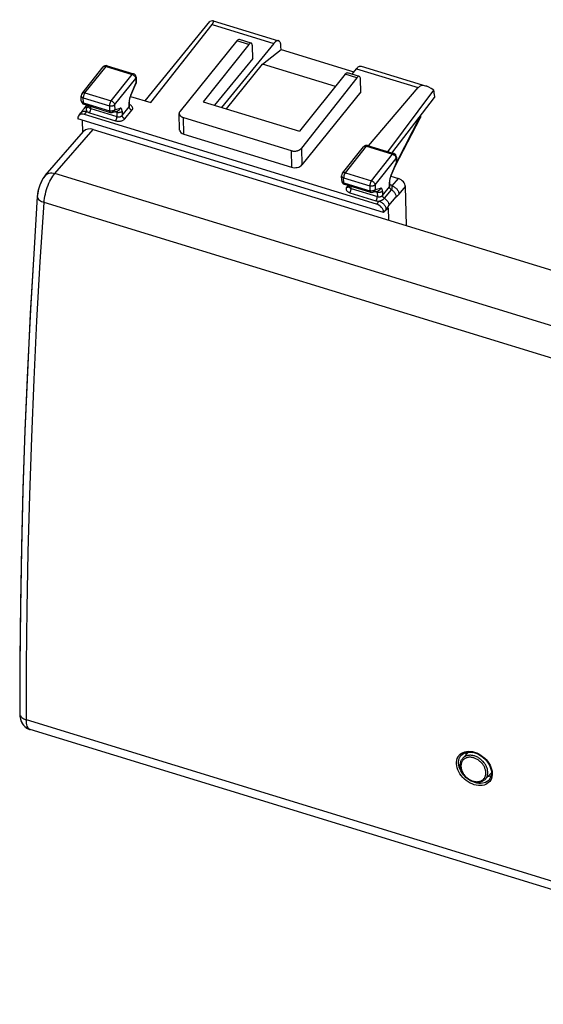
# Model space of a CAD drawing. Units: millimetres. Extents: x -33.8 to 33.9, y -31.8 to 31.9.
# Drawn here: x -33.8 to 0, y -31.8 to 31.9 of the extents above; entities that cross this region are included whole.
import ezdxf

# ---------------------------------------------------------------- set-up
doc = ezdxf.new("R2010")
doc.units = ezdxf.units.MM
doc.header["$LTSCALE"] = 16.335
doc.layers.get('0').update_dxf_attribs({"linetype": 'CONTINUOUS'})
for name, color, linetype in [('ASSI', 7, 'CONTINUOUS'), ('DRAFT', 7, 'CONTINUOUS'), ('RACCORDO', 7, 'CONTINUOUS')]:
    doc.layers.add(name, color=color, linetype=linetype)

msp = doc.modelspace()

# ---------------------------------------------------------------- linework, layer by layer
at = {"color": 7, "linetype": 'CONTINUOUS'}
for p, q in [((-18.154, 29.036), (-16.953, 29.98)), ((-16.953, 29.98), (-12.24, 28.533)), ((-20.474, 26.128), (-18.154, 29.036)), ((-13.44, 27.588), (-18.154, 29.036)), ((-21.995, 26.595), (-15.76, 24.681))]:
    msp.add_line(p, q, dxfattribs=at)
for points in [[(-4.994, -15.509), (-5.011, -15.608), (-5.013, -15.677)], [(-3.558, -17.038), (-3.497, -17.032), (-3.387, -17.007), (-3.372, -17.002)]]:
    msp.add_lwpolyline(points, dxfattribs=at)
at = {"layer": 'ASSI', "color": 7, "linetype": 'CONTINUOUS'}
for p, q in [((-32.197, 21.824), (-29.715, 24.677)), ((-29.097, 24.807), (28.975, 6.974)), ((-32.189, 21.833), (-32.333, 21.64)), ((-32.552, 21.195), (-32.634, 20.934)), ((-32.45, 21.433), (-32.552, 21.195)), ((-32.333, 21.64), (-32.45, 21.433)), ((-32.687, 20.683), (-32.711, 20.471)), ((-32.634, 20.934), (-32.687, 20.683)), ((24.707, -31.798), (-33.176, -14.022)), ((-5.313, -15.7), (-5.26, -15.647)), ((-5.26, -15.647), (-5.126, -15.555)), ((-5.126, -15.555), (-4.962, -15.497)), ((-5.011, -15.608), (-5.013, -15.677)), ((-4.994, -15.509), (-5.011, -15.608)), ((-4.58, -15.493), (-4.425, -15.53)), ((-3.384, -17.062), (-3.45, -17.206)), ((-3.352, -16.895), (-3.384, -17.062)), ((-3.358, -16.713), (-3.352, -16.895)), ((-3.45, -17.206), (-3.514, -17.289))]:
    msp.add_line(p, q, dxfattribs=at)
at = {"layer": 'ASSI', "color": 250, "linetype": 'CONTINUOUS'}
for p, q in [((-31.577, 21.956), (-29.097, 24.807)), ((-32.197, 21.824), (-32.189, 21.833)), ((-31.709, 21.784), (-31.643, 21.876)), ((-31.643, 21.876), (-31.577, 21.956)), ((26.319, 4.177), (-31.577, 21.956)), ((-32.064, 21.053), (-32.013, 21.19)), ((-32.711, 20.474), (-32.711, 20.471)), ((25.602, 2.305), (-32.273, 20.078)), ((24.461, -31.172), (-33.414, -13.399)), ((-5.313, -15.7), (-5.298, -15.683)), ((-5.186, -15.504), (-5.077, -15.464)), ((-4.576, -15.452), (-4.441, -15.486)), ((-4.441, -15.486), (-4.303, -15.536)), ((-4.045, -15.672), (-3.923, -15.758)), ((-3.316, -17.075), (-3.348, -17.184)), ((-3.341, -16.581), (-3.311, -16.709)), ((-3.299, -16.959), (-3.316, -17.075)), ((-3.311, -16.709), (-3.297, -16.835)), ((-3.297, -16.835), (-3.299, -16.959)), ((-4.78, -17.286), (-4.894, -17.206)), ((-4.733, -17.48), (-4.859, -17.407)), ((-4.293, -17.488), (-4.415, -17.456))]:
    msp.add_line(p, q, dxfattribs=at)
for points in [[(-32.189, 21.833), (-32.153, 21.867), (-32.09, 21.914), (-32.018, 21.95), (-31.938, 21.974), (-31.853, 21.988), (-31.763, 21.989), (-31.671, 21.979), (-31.577, 21.956)], [(-32.013, 21.19), (-31.958, 21.323), (-31.899, 21.45), (-31.838, 21.57), (-31.775, 21.682), (-31.709, 21.784)], [(-32.218, 20.484), (-32.188, 20.626), (-32.152, 20.769), (-32.11, 20.912), (-32.064, 21.053)], [(-32.711, 20.471), (-32.709, 20.433), (-32.696, 20.381), (-32.669, 20.329), (-32.63, 20.279), (-32.578, 20.231), (-32.516, 20.186), (-32.443, 20.145), (-32.362, 20.109), (-32.273, 20.078)], [(-32.273, 20.078), (-32.261, 20.209), (-32.243, 20.345), (-32.218, 20.484)], [(-33.414, -13.399), (-33.404, -9.815), (-33.366, -6.194), (-33.297, -2.539), (-33.2, 1.15), (-33.073, 4.873), (-32.917, 8.628), (-32.732, 12.414), (-32.517, 16.231), (-32.273, 20.078)], [(-33.85, -12.969), (-33.848, -12.999), (-33.835, -13.061), (-33.809, -13.122), (-33.77, -13.18), (-33.719, -13.234), (-33.656, -13.284), (-33.584, -13.329), (-33.502, -13.367), (-33.414, -13.399)], [(-33.383, -13.713), (-33.4, -13.618), (-33.41, -13.513), (-33.414, -13.399)], [(-33.176, -14.022), (-33.212, -14.007), (-33.257, -13.975), (-33.297, -13.929), (-33.332, -13.869), (-33.36, -13.797), (-33.383, -13.713)], [(-4.859, -17.407), (-4.982, -17.32), (-5.099, -17.222), (-5.206, -17.117), (-5.303, -17.003), (-5.389, -16.882), (-5.462, -16.757), (-5.521, -16.63), (-5.566, -16.5), (-5.596, -16.371), (-5.61, -16.246), (-5.608, -16.122), (-5.591, -16.005), (-5.558, -15.896)], [(-5.558, -15.896), (-5.51, -15.795), (-5.449, -15.704), (-5.373, -15.625), (-5.285, -15.557), (-5.186, -15.504)], [(-4.894, -17.206), (-5.002, -17.117), (-5.101, -17.019), (-5.191, -16.914), (-5.27, -16.803), (-5.338, -16.688), (-5.393, -16.57), (-5.434, -16.451), (-5.462, -16.332), (-5.475, -16.216), (-5.474, -16.103), (-5.459, -15.995), (-5.429, -15.894), (-5.385, -15.801), (-5.328, -15.718), (-5.313, -15.7)], [(-5.077, -15.464), (-4.957, -15.439), (-4.834, -15.428)], [(-4.834, -15.428), (-4.707, -15.433), (-4.576, -15.452)], [(-4.303, -15.536), (-4.172, -15.598), (-4.045, -15.672)], [(-3.923, -15.758), (-3.806, -15.857), (-3.699, -15.962)], [(-3.699, -15.962), (-3.603, -16.076), (-3.517, -16.198)], [(-3.517, -16.198), (-3.444, -16.323), (-3.386, -16.45), (-3.341, -16.581)], [(-3.348, -17.184), (-3.396, -17.286), (-3.458, -17.376), (-3.533, -17.455), (-3.621, -17.522)], [(-4.415, -17.456), (-4.539, -17.412), (-4.661, -17.355), (-4.78, -17.286)], [(-4.463, -17.592), (-4.601, -17.542), (-4.733, -17.48)], [(-4.197, -17.645), (-4.328, -17.626), (-4.463, -17.592)], [(-3.83, -17.478), (-3.938, -17.501), (-4.053, -17.51), (-4.172, -17.506), (-4.293, -17.488)], [(-3.621, -17.522), (-3.72, -17.576), (-3.829, -17.615), (-3.948, -17.64), (-4.071, -17.65), (-4.197, -17.645)], [(-3.517, -17.293), (-3.557, -17.331), (-3.638, -17.393), (-3.729, -17.442), (-3.83, -17.478)]]:
    msp.add_lwpolyline(points, dxfattribs=at)
at = {"layer": 'ASSI', "color": 7, "linetype": 'CONTINUOUS'}
for points in [[(-32.711, 20.474), (-32.925, 17.117), (-33.151, 13.155), (-33.345, 9.226), (-33.508, 5.331), (-33.639, 1.47), (-33.739, -2.355), (-33.807, -6.144), (-33.844, -9.896), (-33.85, -12.969)], [(-33.85, -12.966), (-33.85, -12.993), (-33.836, -13.18), (-33.799, -13.36), (-33.734, -13.532), (-33.641, -13.688), (-33.522, -13.822), (-33.378, -13.931), (-33.219, -14.008), (-33.175, -14.022)], [(-4.962, -15.497), (-4.777, -15.476), (-4.58, -15.493)], [(-4.425, -15.53), (-4.306, -15.573), (-4.106, -15.672)], [(-4.106, -15.672), (-3.916, -15.803), (-3.744, -15.96), (-3.598, -16.137), (-3.483, -16.326)], [(-3.483, -16.326), (-3.402, -16.52), (-3.358, -16.713)], [(-3.558, -17.038), (-3.497, -17.032), (-3.387, -17.007), (-3.372, -17.002)]]:
    msp.add_lwpolyline(points, dxfattribs=at)
msp.add_ellipse((-29.12, 24.142), major_axis=(-0.584, 0.547), ratio=0.747325, start_param=-0.99193, end_param=0.027176, dxfattribs=at)
at = {"layer": 'DRAFT', "color": 7, "linetype": 'CONTINUOUS'}
for p, q in [((-18.786, 29.386), (-21.255, 26.368)), ((-9.782, 23.275), (-7.042, 26.859)), ((-10.32, 19.426), (-30.088, 25.496)), ((-29.772, 24.612), (-29.792, 25.405)), ((-10.013, 19.731), (-10.32, 19.426)), ((-9.993, 18.94), (-10.013, 19.731)), ((-5.201, -15.881), (-4.834, -15.483)), ((-3.75, -17.239), (-3.355, -16.824))]:
    msp.add_line(p, q, dxfattribs=at)
at = {"layer": 'RACCORDO', "color": 7, "linetype": 'CONTINUOUS'}
for p, q in [((-25.733, 26.653), (-21.559, 31.791)), ((-25.368, 26.541), (-21.409, 31.595)), ((-21.339, 31.838), (-17.118, 30.541)), ((-18.886, 30.386), (-19.647, 30.619)), ((-19.806, 30.53), (-23.479, 25.99)), ((-19.043, 30.295), (-21.995, 26.595)), ((-17.423, 30.371), (-20.809, 26.231)), ((-18.786, 29.386), (-18.806, 30.192)), ((-16.953, 29.98), (-16.958, 30.155)), ((-29.821, 27.138), (-28.458, 28.845)), ((-28.19, 28.928), (-26.497, 28.409)), ((-12.363, 28.383), (-12.079, 28.729)), ((-11.774, 28.9), (-7.553, 27.604)), ((-26.321, 28.176), (-26.313, 27.861)), ((-12.808, 28.381), (-15.76, 24.681)), ((-12.045, 28.146), (-15.636, 23.582)), ((-11.89, 28.237), (-12.651, 28.471)), ((-11.79, 27.238), (-11.811, 28.044)), ((-26.666, 26.993), (-26.334, 27.755)), ((-11.304, 23.743), (-8.094, 27.506)), ((-29.868, 26.661), (-29.876, 26.975)), ((-26.681, 26.944), (-25.368, 26.541)), ((-11.79, 27.238), (-15.609, 22.503)), ((-10.057, 23.36), (-7.083, 27.346)), ((-7.049, 27.112), (-7.042, 26.859)), ((-29.525, 26.377), (-29.713, 26.139)), ((-29.691, 26.428), (-27.999, 25.908)), ((-29.39, 26.285), (-29.391, 26.336)), ((-26.743, 26.328), (-26.75, 26.621)), ((-30.089, 25.52), (-30.088, 25.496)), ((-30.036, 25.693), (-29.889, 25.88)), ((-10.775, 19.973), (-29.653, 25.771)), ((-27.862, 25.905), (-27.513, 25.997)), ((-23.508, 24.764), (-23.535, 25.839)), ((-23.262, 25.567), (-16.31, 23.432)), ((-9.572, 22.42), (-7.961, 25.529)), ((-7.931, 25.697), (-7.93, 25.673)), ((-32.197, 21.824), (-29.715, 24.677)), ((-29.097, 24.807), (28.975, 6.974)), ((-23.236, 24.495), (-16.283, 22.36)), ((-12.987, 21.968), (-11.625, 23.676)), ((-11.356, 23.759), (-9.664, 23.239)), ((-9.487, 23.006), (-9.479, 22.692)), ((-9.832, 21.823), (-9.5, 22.586)), ((-32.195, 21.826), (-32.264, 21.74)), ((-13.034, 21.491), (-13.042, 21.806)), ((-9.847, 21.774), (-9.365, 21.626)), ((-32.547, 21.207), (-32.595, 21.068)), ((-32.488, 21.352), (-32.547, 21.207)), ((-32.419, 21.494), (-32.488, 21.352)), ((-12.858, 21.259), (-11.165, 20.739)), ((-12.556, 21.116), (-12.558, 21.166)), ((-9.91, 21.158), (-9.917, 21.451)), ((-8.847, 18.588), (-8.91, 21.102)), ((-11.029, 20.736), (-10.68, 20.827)), ((-10.32, 19.449), (-10.32, 19.426)), ((-33.85, -12.969), (-33.85, -12.969)), ((24.707, -31.798), (-33.176, -14.022)), ((-5.302, -15.688), (-5.272, -15.657)), ((-5.272, -15.657), (-5.193, -15.594)), ((-5.001, -15.507), (-4.891, -15.485)), ((-4.651, -15.483), (-4.556, -15.498))]:
    msp.add_line(p, q, dxfattribs=at)
at = {"layer": 'RACCORDO', "color": 250, "linetype": 'CONTINUOUS'}
for p, q in [((-21.409, 31.595), (-17.423, 30.371)), ((-19.043, 30.295), (-19.806, 30.53)), ((-29.631, 27.175), (-28.268, 28.883)), ((-28.268, 28.883), (-26.576, 28.363)), ((-12.079, 28.729), (-8.094, 27.506)), ((-27.938, 26.656), (-26.576, 28.363)), ((-27.711, 26.394), (-26.348, 28.101)), ((-26.576, 28.363), (-26.546, 28.353)), ((-26.35, 28.126), (-26.348, 28.101)), ((-26.348, 28.101), (-26.34, 27.787)), ((-12.045, 28.146), (-12.808, 28.381)), ((-26.673, 27.024), (-26.34, 27.787)), ((-29.731, 26.525), (-29.739, 26.839)), ((-29.739, 26.839), (-28.047, 26.32)), ((-29.631, 27.175), (-27.938, 26.656)), ((-29.868, 26.661), (-29.868, 26.661)), ((-29.731, 26.525), (-28.039, 26.005)), ((-29.478, 26.245), (-29.402, 26.339)), ((-29.39, 26.285), (-29.39, 26.284)), ((-29.254, 26.152), (-29.257, 26.295)), ((-29.254, 26.152), (-27.561, 25.633)), ((-28.047, 26.32), (-28.039, 26.005)), ((-27.711, 26.394), (-27.703, 26.079)), ((-27.703, 26.079), (-27.354, 26.17)), ((-27.225, 25.7), (-26.771, 26.256)), ((-26.778, 26.581), (-26.778, 26.546)), ((-26.771, 26.256), (-26.778, 26.546)), ((-26.707, 26.386), (-26.745, 26.403)), ((-26.743, 26.318), (-26.743, 26.328)), ((-29.653, 25.771), (-29.501, 25.964)), ((-29.342, 25.881), (-27.65, 25.362)), ((-27.862, 25.906), (-27.862, 25.905)), ((-27.568, 25.903), (-27.708, 25.946)), ((-27.57, 25.924), (-27.568, 25.903)), ((-27.568, 25.903), (-27.561, 25.633)), ((-27.538, 25.895), (-27.568, 25.903)), ((-27.232, 25.977), (-27.225, 25.7)), ((-27.045, 25.489), (-26.59, 26.044)), ((-23.236, 24.495), (-23.262, 25.567)), ((-9.478, 22.691), (-7.93, 25.673)), ((-31.577, 21.956), (-29.097, 24.807)), ((-15.636, 23.582), (-15.609, 22.503)), ((-12.797, 22.006), (-11.434, 23.714)), ((-11.434, 23.714), (-9.742, 23.194)), ((-16.31, 23.432), (-16.283, 22.36)), ((-11.105, 21.486), (-9.742, 23.194)), ((-9.742, 23.194), (-9.713, 23.183)), ((-9.517, 22.957), (-9.514, 22.932)), ((-10.877, 21.224), (-9.514, 22.932)), ((-9.839, 21.855), (-9.507, 22.617)), ((-9.514, 22.932), (-9.507, 22.617)), ((26.319, 4.177), (-31.577, 21.956)), ((-12.898, 21.355), (-12.906, 21.67)), ((-12.906, 21.67), (-11.213, 21.15)), ((-12.797, 22.006), (-11.105, 21.486)), ((-12.898, 21.355), (-11.205, 20.836)), ((-12.622, 21.186), (-12.705, 21.085)), ((-12.556, 21.116), (-12.556, 21.114)), ((-12.42, 20.983), (-12.424, 21.125)), ((-11.213, 21.15), (-11.205, 20.836)), ((-10.877, 21.224), (-10.869, 20.91)), ((-10.391, 20.531), (-9.937, 21.087)), ((-9.944, 21.412), (-9.944, 21.377)), ((-9.937, 21.087), (-9.944, 21.377)), ((-9.91, 21.148), (-9.91, 21.158)), ((-9.774, 21.147), (-9.365, 21.626)), ((-9.327, 20.613), (-8.91, 21.102)), ((-12.509, 20.712), (-10.816, 20.192)), ((-12.42, 20.983), (-10.728, 20.463)), ((-11.165, 20.739), (-11.165, 20.739)), ((-10.735, 20.733), (-10.874, 20.776)), ((-10.869, 20.91), (-10.52, 21.001)), ((-10.736, 20.755), (-10.735, 20.733)), ((-10.735, 20.733), (-10.728, 20.463)), ((-10.705, 20.726), (-10.735, 20.733)), ((-10.398, 20.807), (-10.391, 20.531)), ((-10.272, 20.347), (-9.813, 20.9)), ((25.602, 2.305), (-32.273, 20.078)), ((-10.775, 19.973), (-10.613, 20.164)), ((-10.613, 20.164), (-10.576, 20.176)), ((-10.576, 20.176), (-10.547, 20.187)), ((-10.07, 19.758), (-10.045, 19.795)), ((-10.32, 19.449), (-10.166, 19.629)), ((24.461, -31.172), (-33.414, -13.399)), ((-5.328, -15.718), (-5.302, -15.688)), ((-5.302, -15.688), (-5.298, -15.683)), ((-4.834, -15.428), (-4.707, -15.433)), ((-4.707, -15.433), (-4.576, -15.452)), ((-4.576, -15.452), (-4.441, -15.486)), ((-4.441, -15.486), (-4.303, -15.536)), ((-4.045, -15.672), (-3.923, -15.758)), ((-3.299, -16.959), (-3.316, -17.075)), ((-3.311, -16.709), (-3.297, -16.835)), ((-3.297, -16.835), (-3.299, -16.959)), ((-4.415, -17.456), (-4.539, -17.412)), ((-3.458, -17.376), (-3.533, -17.455))]:
    msp.add_line(p, q, dxfattribs=at)
at = {"layer": 'RACCORDO', "color": 7, "linetype": 'CONTINUOUS'}
for points in [[(-18.886, 30.386), (-18.89, 30.387), (-18.902, 30.389), (-18.915, 30.388), (-18.928, 30.386), (-18.941, 30.381), (-18.955, 30.375), (-18.969, 30.366), (-18.983, 30.356), (-18.998, 30.343), (-19.013, 30.329), (-19.028, 30.313), (-19.043, 30.295)], [(-18.806, 30.192), (-18.807, 30.217), (-18.809, 30.241), (-18.812, 30.262), (-18.816, 30.283), (-18.821, 30.302), (-18.827, 30.319), (-18.833, 30.334), (-18.841, 30.348), (-18.849, 30.36), (-18.859, 30.369), (-18.869, 30.377), (-18.879, 30.383), (-18.886, 30.386)], [(-17.118, 30.541), (-17.124, 30.543), (-17.147, 30.547), (-17.171, 30.547), (-17.197, 30.543), (-17.223, 30.535), (-17.25, 30.522), (-17.278, 30.506), (-17.307, 30.487), (-17.335, 30.463), (-17.364, 30.436), (-17.394, 30.405), (-17.423, 30.371)], [(-16.958, 30.155), (-16.96, 30.204), (-16.964, 30.25), (-16.97, 30.294), (-16.978, 30.334), (-16.987, 30.372), (-16.999, 30.406), (-17.012, 30.437), (-17.027, 30.464), (-17.043, 30.487), (-17.061, 30.507), (-17.081, 30.523), (-17.101, 30.535), (-17.118, 30.541)], [(-12.079, 28.729), (-12.05, 28.764), (-12.02, 28.795), (-11.991, 28.822), (-11.963, 28.845), (-11.934, 28.865), (-11.906, 28.881), (-11.879, 28.893), (-11.853, 28.902), (-11.827, 28.906), (-11.803, 28.906), (-11.78, 28.902), (-11.774, 28.9)], [(-12.808, 28.381), (-12.793, 28.399), (-12.778, 28.415), (-12.763, 28.429), (-12.749, 28.441), (-12.734, 28.452), (-12.72, 28.46), (-12.706, 28.467), (-12.693, 28.471), (-12.68, 28.474), (-12.668, 28.474), (-12.656, 28.472), (-12.651, 28.471)], [(-26.75, 26.621), (-26.751, 26.64), (-26.75, 26.663), (-26.747, 26.689), (-26.744, 26.719), (-26.739, 26.751), (-26.732, 26.784), (-26.724, 26.819), (-26.715, 26.855), (-26.704, 26.891), (-26.692, 26.926)], [(-26.692, 26.926), (-26.68, 26.96), (-26.666, 26.993)], [(-29.713, 26.139), (-29.73, 26.116), (-29.753, 26.085), (-29.773, 26.055), (-29.793, 26.025), (-29.828, 25.969)], [(-29.39, 26.284), (-29.39, 26.282), (-29.39, 26.281)], [(-26.744, 26.324), (-26.742, 26.322), (-26.742, 26.321), (-26.743, 26.323), (-26.743, 26.327), (-26.743, 26.328)], [(-29.828, 25.969), (-29.844, 25.944), (-29.859, 25.922), (-29.873, 25.902), (-29.884, 25.886), (-29.889, 25.88)], [(-23.479, 25.99), (-23.494, 25.971), (-23.506, 25.952), (-23.516, 25.932), (-23.524, 25.912), (-23.53, 25.891), (-23.533, 25.871), (-23.535, 25.85), (-23.535, 25.839)], [(-23.535, 25.839), (-23.535, 25.829), (-23.532, 25.808), (-23.527, 25.788), (-23.52, 25.768), (-23.511, 25.748), (-23.5, 25.729), (-23.487, 25.71), (-23.472, 25.692), (-23.455, 25.674), (-23.436, 25.657), (-23.416, 25.641), (-23.394, 25.626), (-23.37, 25.612), (-23.345, 25.599), (-23.319, 25.588), (-23.291, 25.577), (-23.262, 25.567)], [(-7.93, 25.673), (-7.933, 25.626), (-7.94, 25.583), (-7.954, 25.544), (-7.961, 25.529)], [(-16.31, 23.432), (-16.28, 23.424), (-16.25, 23.417), (-16.218, 23.411), (-16.187, 23.406), (-16.154, 23.403), (-16.122, 23.401), (-16.089, 23.401), (-16.056, 23.402), (-16.023, 23.404), (-15.991, 23.408), (-15.959, 23.413), (-15.927, 23.419), (-15.896, 23.427), (-15.866, 23.435), (-15.837, 23.446), (-15.809, 23.457), (-15.782, 23.469), (-15.757, 23.482), (-15.733, 23.497), (-15.71, 23.512), (-15.689, 23.528), (-15.67, 23.545), (-15.652, 23.563), (-15.636, 23.582)], [(-32.264, 21.74), (-32.344, 21.624), (-32.419, 21.494)], [(-9.917, 21.451), (-9.917, 21.471), (-9.916, 21.494), (-9.914, 21.52), (-9.91, 21.549), (-9.905, 21.581), (-9.899, 21.615), (-9.891, 21.65), (-9.881, 21.686), (-9.87, 21.721), (-9.859, 21.756)], [(-9.859, 21.756), (-9.846, 21.79), (-9.832, 21.823)], [(-32.595, 21.068), (-32.635, 20.93), (-32.668, 20.787)], [(-12.556, 21.114), (-12.556, 21.112), (-12.557, 21.111)], [(-9.91, 21.154), (-9.909, 21.152), (-9.908, 21.151), (-9.909, 21.153), (-9.909, 21.157), (-9.91, 21.159)], [(-32.711, 20.474), (-32.947, 16.748), (-33.164, 12.9), (-33.352, 9.083), (-33.509, 5.297), (-33.637, 1.545), (-33.735, -2.174), (-33.803, -5.859), (-33.841, -9.509), (-33.85, -12.969)], [(-32.668, 20.787), (-32.694, 20.636), (-32.711, 20.472)], [(-33.85, -12.969), (-33.844, -13.102), (-33.829, -13.225), (-33.804, -13.34), (-33.769, -13.449), (-33.724, -13.552), (-33.669, -13.648), (-33.603, -13.737), (-33.528, -13.817), (-33.445, -13.886), (-33.356, -13.944), (-33.261, -13.991), (-33.176, -14.022)], [(-4.527, -17.395), (-4.58, -17.377), (-4.633, -17.357), (-4.685, -17.333), (-4.736, -17.307), (-4.786, -17.278), (-4.836, -17.246), (-4.884, -17.213), (-4.93, -17.176), (-4.975, -17.138), (-5.018, -17.098), (-5.059, -17.056), (-5.098, -17.012), (-5.135, -16.966), (-5.17, -16.919), (-5.202, -16.871), (-5.232, -16.822), (-5.259, -16.771), (-5.283, -16.72), (-5.304, -16.669), (-5.323, -16.617), (-5.338, -16.564), (-5.35, -16.512), (-5.36, -16.46), (-5.366, -16.408), (-5.368, -16.357), (-5.368, -16.307), (-5.365, -16.257), (-5.358, -16.209), (-5.349, -16.162), (-5.336, -16.117), (-5.321, -16.073), (-5.302, -16.031), (-5.281, -15.99), (-5.257, -15.952), (-5.23, -15.915), (-5.201, -15.881)], [(-5.193, -15.594), (-5.102, -15.544), (-5.001, -15.507)], [(-4.891, -15.485), (-4.774, -15.476), (-4.651, -15.483)], [(-3.75, -17.239), (-3.78, -17.269), (-3.812, -17.296), (-3.846, -17.321), (-3.882, -17.344), (-3.92, -17.365), (-3.96, -17.383), (-4.001, -17.399), (-4.044, -17.412), (-4.089, -17.423), (-4.134, -17.431), (-4.181, -17.436), (-4.229, -17.438), (-4.277, -17.438), (-4.327, -17.435), (-4.376, -17.429), (-4.426, -17.42), (-4.477, -17.409), (-4.527, -17.395)]]:
    msp.add_lwpolyline(points, dxfattribs=at)
at = {"layer": 'RACCORDO', "color": 250, "linetype": 'CONTINUOUS'}
for points in [[(-28.458, 28.845), (-28.442, 28.862), (-28.423, 28.875), (-28.401, 28.885), (-28.377, 28.892), (-28.351, 28.895), (-28.324, 28.894), (-28.296, 28.89), (-28.268, 28.883)], [(-28.19, 28.928), (-28.198, 28.93), (-28.21, 28.928), (-28.224, 28.923), (-28.238, 28.913), (-28.253, 28.9), (-28.268, 28.883)], [(-26.497, 28.409), (-26.505, 28.41), (-26.518, 28.409), (-26.532, 28.403), (-26.546, 28.394), (-26.561, 28.38), (-26.576, 28.363)], [(-26.546, 28.353), (-26.517, 28.339), (-26.49, 28.322), (-26.463, 28.303), (-26.438, 28.281)], [(-26.438, 28.281), (-26.416, 28.258), (-26.396, 28.232), (-26.38, 28.206), (-26.366, 28.179), (-26.357, 28.153), (-26.35, 28.126)], [(-26.321, 28.176), (-26.322, 28.161), (-26.326, 28.14), (-26.335, 28.12), (-26.348, 28.101)], [(-26.313, 27.861), (-26.314, 27.846), (-26.318, 27.826), (-26.327, 27.806), (-26.34, 27.787)], [(-26.34, 27.787), (-26.334, 27.775), (-26.332, 27.764), (-26.334, 27.755)], [(-29.876, 26.975), (-29.875, 26.971), (-29.872, 26.95), (-29.864, 26.93), (-29.852, 26.911), (-29.836, 26.893), (-29.816, 26.876), (-29.793, 26.862), (-29.767, 26.849), (-29.739, 26.839)], [(-29.821, 27.138), (-29.805, 27.154), (-29.787, 27.167), (-29.765, 27.177), (-29.741, 27.184), (-29.715, 27.187), (-29.688, 27.187), (-29.66, 27.183), (-29.631, 27.175)], [(-29.631, 27.175), (-29.645, 27.156), (-29.659, 27.133), (-29.673, 27.107), (-29.686, 27.08), (-29.698, 27.05), (-29.709, 27.019), (-29.719, 26.987), (-29.726, 26.956), (-29.732, 26.925), (-29.737, 26.895), (-29.739, 26.866), (-29.739, 26.839)], [(-26.731, 26.861), (-26.742, 26.819), (-26.752, 26.778), (-26.761, 26.737)], [(-26.704, 26.944), (-26.718, 26.903), (-26.731, 26.861)], [(-26.673, 27.024), (-26.689, 26.984), (-26.704, 26.944)], [(-26.673, 27.024), (-26.666, 27.012), (-26.664, 27.001), (-26.666, 26.993)], [(-29.868, 26.661), (-29.868, 26.655), (-29.864, 26.635), (-29.856, 26.615), (-29.844, 26.596), (-29.828, 26.578), (-29.808, 26.562), (-29.785, 26.547), (-29.76, 26.535), (-29.731, 26.525)], [(-29.731, 26.525), (-29.73, 26.503), (-29.727, 26.484), (-29.723, 26.467), (-29.717, 26.453), (-29.71, 26.441), (-29.701, 26.433), (-29.691, 26.428)], [(-29.712, 26.14), (-29.691, 26.164), (-29.663, 26.187), (-29.631, 26.207), (-29.597, 26.223), (-29.56, 26.234), (-29.52, 26.242), (-29.478, 26.245)], [(-29.515, 26.016), (-29.517, 26.028), (-29.52, 26.04), (-29.523, 26.052), (-29.525, 26.065), (-29.526, 26.078), (-29.528, 26.091), (-29.528, 26.104), (-29.528, 26.117), (-29.527, 26.13), (-29.525, 26.143), (-29.522, 26.156), (-29.519, 26.169), (-29.515, 26.181), (-29.51, 26.193), (-29.505, 26.204), (-29.499, 26.215), (-29.492, 26.226), (-29.485, 26.236), (-29.478, 26.245)], [(-29.478, 26.245), (-29.461, 26.246), (-29.445, 26.249), (-29.431, 26.254), (-29.417, 26.26), (-29.405, 26.267), (-29.394, 26.277), (-29.39, 26.281)], [(-29.39, 26.284), (-29.39, 26.279), (-29.387, 26.263), (-29.381, 26.248), (-29.373, 26.233), (-29.363, 26.218), (-29.35, 26.205), (-29.335, 26.192), (-29.317, 26.18), (-29.298, 26.17), (-29.277, 26.16), (-29.254, 26.152)], [(-29.342, 25.881), (-29.33, 25.897), (-29.319, 25.916), (-29.307, 25.937), (-29.297, 25.959), (-29.287, 25.983), (-29.278, 26.008), (-29.271, 26.033), (-29.264, 26.058), (-29.259, 26.083), (-29.256, 26.108), (-29.254, 26.131), (-29.254, 26.152)], [(-27.938, 26.656), (-27.953, 26.636), (-27.967, 26.613), (-27.981, 26.588), (-27.994, 26.56), (-28.006, 26.53), (-28.017, 26.499), (-28.026, 26.468), (-28.034, 26.436), (-28.04, 26.405), (-28.044, 26.375), (-28.047, 26.346), (-28.047, 26.32)], [(-27.711, 26.394), (-27.727, 26.376), (-27.747, 26.36), (-27.77, 26.345), (-27.796, 26.332), (-27.825, 26.321), (-27.855, 26.313), (-27.887, 26.307), (-27.92, 26.304), (-27.953, 26.304), (-27.985, 26.307), (-28.017, 26.312), (-28.047, 26.32)], [(-27.938, 26.656), (-27.909, 26.645), (-27.88, 26.631), (-27.853, 26.615), (-27.826, 26.596), (-27.802, 26.574), (-27.779, 26.551), (-27.76, 26.526), (-27.743, 26.5), (-27.73, 26.473), (-27.72, 26.446), (-27.713, 26.419), (-27.711, 26.394)], [(-27.354, 26.17), (-27.363, 26.14), (-27.375, 26.111), (-27.391, 26.084), (-27.41, 26.06), (-27.432, 26.039), (-27.456, 26.021), (-27.483, 26.007), (-27.513, 25.997)], [(-27.232, 25.977), (-27.234, 26.01), (-27.237, 26.04), (-27.242, 26.068), (-27.249, 26.092), (-27.257, 26.114), (-27.267, 26.133), (-27.279, 26.148), (-27.291, 26.159), (-27.305, 26.167), (-27.32, 26.172), (-27.336, 26.173), (-27.354, 26.17)], [(-26.761, 26.737), (-26.767, 26.696), (-26.772, 26.656), (-26.776, 26.618), (-26.778, 26.581)], [(-26.778, 26.546), (-26.765, 26.565), (-26.756, 26.585), (-26.751, 26.606), (-26.75, 26.621)], [(-26.771, 26.256), (-26.76, 26.271), (-26.752, 26.286), (-26.746, 26.302), (-26.743, 26.318)], [(-26.59, 26.044), (-26.613, 26.053), (-26.636, 26.064), (-26.658, 26.077), (-26.679, 26.093), (-26.699, 26.11), (-26.717, 26.129), (-26.732, 26.149), (-26.746, 26.17), (-26.756, 26.192), (-26.764, 26.214), (-26.769, 26.235), (-26.771, 26.256)], [(-26.59, 26.044), (-26.571, 26.072), (-26.556, 26.1), (-26.546, 26.129), (-26.542, 26.158), (-26.542, 26.187), (-26.547, 26.216), (-26.556, 26.244), (-26.571, 26.271), (-26.59, 26.297), (-26.613, 26.322), (-26.641, 26.346), (-26.672, 26.367), (-26.707, 26.386)], [(-29.889, 25.88), (-29.863, 25.909), (-29.833, 25.932), (-29.801, 25.951), (-29.764, 25.967), (-29.725, 25.977), (-29.684, 25.984), (-29.64, 25.986), (-29.595, 25.983), (-29.548, 25.976), (-29.501, 25.964)], [(-29.501, 25.964), (-29.504, 25.974), (-29.506, 25.984), (-29.509, 25.994), (-29.515, 26.016)], [(-29.501, 25.964), (-29.48, 25.947), (-29.456, 25.932), (-29.431, 25.917), (-29.403, 25.904), (-29.374, 25.892), (-29.342, 25.881)], [(-27.703, 26.079), (-27.72, 26.061), (-27.74, 26.044), (-27.763, 26.03), (-27.79, 26.017), (-27.818, 26.006), (-27.848, 25.998), (-27.88, 25.993), (-27.913, 25.99), (-27.945, 25.99), (-27.978, 25.992), (-28.009, 25.997), (-28.039, 26.005)], [(-28.039, 26.005), (-28.038, 25.984), (-28.035, 25.965), (-28.031, 25.948), (-28.025, 25.934), (-28.018, 25.922), (-28.01, 25.914), (-28, 25.909), (-27.999, 25.908)], [(-27.703, 26.079), (-27.712, 26.049), (-27.724, 26.02), (-27.74, 25.993), (-27.759, 25.969), (-27.781, 25.948), (-27.805, 25.93), (-27.832, 25.916), (-27.862, 25.906)], [(-27.65, 25.362), (-27.638, 25.378), (-27.626, 25.396), (-27.615, 25.417), (-27.604, 25.439), (-27.595, 25.463), (-27.586, 25.488), (-27.578, 25.513), (-27.572, 25.539), (-27.567, 25.564), (-27.564, 25.588), (-27.562, 25.611), (-27.561, 25.633)], [(-27.65, 25.362), (-27.606, 25.35), (-27.561, 25.341), (-27.516, 25.336), (-27.469, 25.333), (-27.422, 25.334), (-27.376, 25.337), (-27.33, 25.343), (-27.285, 25.353), (-27.243, 25.365), (-27.202, 25.38), (-27.164, 25.397), (-27.129, 25.417), (-27.097, 25.438), (-27.069, 25.462), (-27.045, 25.489)], [(-27.585, 25.978), (-27.582, 25.975), (-27.577, 25.961), (-27.572, 25.944), (-27.57, 25.924)], [(-27.561, 25.633), (-27.537, 25.626), (-27.512, 25.621), (-27.487, 25.618), (-27.461, 25.616), (-27.435, 25.617), (-27.409, 25.618), (-27.384, 25.622), (-27.359, 25.627), (-27.335, 25.633), (-27.312, 25.641), (-27.291, 25.651), (-27.272, 25.661), (-27.254, 25.673), (-27.238, 25.686), (-27.225, 25.7)], [(-27.232, 25.977), (-27.249, 25.959), (-27.269, 25.942), (-27.292, 25.927), (-27.319, 25.915), (-27.347, 25.904), (-27.377, 25.896), (-27.409, 25.891), (-27.442, 25.888), (-27.474, 25.887), (-27.507, 25.89), (-27.538, 25.895)], [(-27.045, 25.489), (-27.068, 25.497), (-27.091, 25.508), (-27.113, 25.522), (-27.134, 25.537), (-27.154, 25.554), (-27.171, 25.573), (-27.187, 25.593), (-27.2, 25.615), (-27.211, 25.636), (-27.218, 25.658), (-27.223, 25.679), (-27.225, 25.7)], [(-11.625, 23.676), (-11.609, 23.692), (-11.59, 23.705), (-11.569, 23.715), (-11.545, 23.722), (-11.519, 23.725), (-11.492, 23.725), (-11.463, 23.721), (-11.434, 23.714)], [(-11.356, 23.759), (-11.364, 23.76), (-11.377, 23.759), (-11.391, 23.753), (-11.405, 23.743), (-11.42, 23.73), (-11.434, 23.714)], [(-9.664, 23.239), (-9.671, 23.241), (-9.684, 23.239), (-9.698, 23.234), (-9.712, 23.224), (-9.727, 23.211), (-9.742, 23.194)], [(-9.713, 23.183), (-9.684, 23.17), (-9.656, 23.153), (-9.629, 23.133), (-9.605, 23.112)], [(-9.605, 23.112), (-9.582, 23.088), (-9.563, 23.063), (-9.546, 23.037), (-9.533, 23.01), (-9.523, 22.983), (-9.517, 22.957)], [(-9.487, 23.006), (-9.488, 22.991), (-9.493, 22.971), (-9.501, 22.951), (-9.514, 22.932)], [(-9.479, 22.692), (-9.48, 22.677), (-9.485, 22.656), (-9.494, 22.636), (-9.507, 22.617)], [(-9.507, 22.617), (-9.501, 22.605), (-9.498, 22.595), (-9.5, 22.586)], [(-32.195, 21.826), (-32.153, 21.867), (-32.09, 21.914), (-32.018, 21.95), (-31.938, 21.974), (-31.853, 21.988), (-31.763, 21.989)], [(-31.958, 21.323), (-31.899, 21.45), (-31.838, 21.57), (-31.775, 21.682), (-31.709, 21.784)], [(-31.763, 21.989), (-31.671, 21.979), (-31.577, 21.956)], [(-31.709, 21.784), (-31.643, 21.876), (-31.577, 21.956)], [(-13.042, 21.806), (-13.042, 21.8), (-13.038, 21.779), (-13.029, 21.759), (-13.017, 21.74), (-13.001, 21.722), (-12.981, 21.706), (-12.958, 21.692), (-12.933, 21.68), (-12.906, 21.67)], [(-12.987, 21.968), (-12.971, 21.985), (-12.952, 21.998), (-12.931, 22.008), (-12.906, 22.014), (-12.88, 22.017), (-12.853, 22.017), (-12.825, 22.013), (-12.797, 22.006)], [(-12.797, 22.006), (-12.812, 21.986), (-12.826, 21.963), (-12.84, 21.937), (-12.853, 21.909), (-12.865, 21.879), (-12.876, 21.849), (-12.885, 21.817), (-12.893, 21.786), (-12.899, 21.755), (-12.903, 21.725), (-12.905, 21.696), (-12.906, 21.67)], [(-9.897, 21.692), (-9.909, 21.65), (-9.919, 21.608), (-9.927, 21.567)], [(-9.871, 21.774), (-9.885, 21.734), (-9.897, 21.692)], [(-9.839, 21.855), (-9.855, 21.815), (-9.871, 21.774)], [(-9.839, 21.855), (-9.833, 21.843), (-9.831, 21.832), (-9.832, 21.823)], [(-32.273, 20.078), (-32.261, 20.209), (-32.243, 20.345), (-32.218, 20.484), (-32.188, 20.626), (-32.152, 20.769), (-32.11, 20.912), (-32.064, 21.053), (-32.013, 21.19), (-31.958, 21.323)], [(-13.034, 21.491), (-13.034, 21.486), (-13.03, 21.465), (-13.022, 21.445), (-13.01, 21.426), (-12.994, 21.409), (-12.974, 21.392), (-12.952, 21.378), (-12.926, 21.365), (-12.898, 21.355)], [(-12.898, 21.355), (-12.896, 21.334), (-12.894, 21.315), (-12.889, 21.298), (-12.884, 21.284), (-12.877, 21.272), (-12.868, 21.264), (-12.859, 21.259), (-12.858, 21.259)], [(-12.705, 21.085), (-12.724, 21.057), (-12.739, 21.029), (-12.749, 21.001), (-12.753, 20.972), (-12.753, 20.942), (-12.748, 20.914), (-12.739, 20.886), (-12.724, 20.858), (-12.705, 20.832), (-12.682, 20.807), (-12.654, 20.784), (-12.623, 20.762), (-12.588, 20.743), (-12.55, 20.727), (-12.509, 20.712)], [(-12.705, 21.085), (-12.682, 21.079), (-12.659, 21.076), (-12.637, 21.076), (-12.616, 21.079), (-12.597, 21.084), (-12.58, 21.092), (-12.564, 21.103), (-12.556, 21.111)], [(-12.556, 21.114), (-12.556, 21.11), (-12.553, 21.094), (-12.548, 21.078), (-12.54, 21.063), (-12.529, 21.049), (-12.516, 21.035), (-12.501, 21.022), (-12.484, 21.011), (-12.464, 21), (-12.443, 20.991), (-12.42, 20.983)], [(-11.105, 21.486), (-11.119, 21.466), (-11.134, 21.443), (-11.148, 21.417), (-11.161, 21.389), (-11.173, 21.359), (-11.184, 21.328), (-11.193, 21.296), (-11.201, 21.265), (-11.207, 21.234), (-11.211, 21.204), (-11.213, 21.176), (-11.213, 21.15)], [(-10.877, 21.224), (-10.894, 21.206), (-10.914, 21.19), (-10.938, 21.175), (-10.964, 21.162), (-10.992, 21.152), (-11.023, 21.143), (-11.054, 21.138), (-11.087, 21.135), (-11.119, 21.135), (-11.152, 21.137), (-11.183, 21.142), (-11.213, 21.15)], [(-11.105, 21.486), (-11.075, 21.476), (-11.047, 21.462), (-11.019, 21.445), (-10.992, 21.426), (-10.967, 21.404), (-10.945, 21.38), (-10.925, 21.355), (-10.909, 21.329), (-10.895, 21.302), (-10.886, 21.276), (-10.88, 21.249), (-10.877, 21.224)], [(-9.927, 21.567), (-9.934, 21.526), (-9.939, 21.487), (-9.942, 21.449), (-9.944, 21.412)], [(-9.944, 21.377), (-9.931, 21.396), (-9.922, 21.416), (-9.918, 21.436), (-9.917, 21.451)], [(-9.937, 21.087), (-9.926, 21.101), (-9.918, 21.117), (-9.913, 21.132), (-9.91, 21.148)], [(-9.813, 20.9), (-9.83, 20.912), (-9.847, 20.924), (-9.863, 20.938), (-9.877, 20.953), (-9.89, 20.968), (-9.902, 20.985), (-9.912, 21.001), (-9.921, 21.018), (-9.928, 21.036), (-9.933, 21.053), (-9.936, 21.07), (-9.937, 21.087)], [(-9.851, 21.205), (-9.882, 21.221), (-9.916, 21.235)], [(-9.774, 21.147), (-9.797, 21.168), (-9.823, 21.187), (-9.851, 21.205)], [(-9.813, 20.9), (-9.807, 20.908), (-9.801, 20.916), (-9.795, 20.924), (-9.79, 20.933), (-9.785, 20.942), (-9.78, 20.951), (-9.776, 20.96), (-9.772, 20.97), (-9.769, 20.979), (-9.766, 20.989), (-9.764, 20.999), (-9.762, 21.009), (-9.761, 21.019), (-9.76, 21.029), (-9.759, 21.039), (-9.759, 21.048), (-9.76, 21.058), (-9.761, 21.068), (-9.762, 21.077), (-9.763, 21.087), (-9.764, 21.096), (-9.766, 21.105)], [(-9.766, 21.105), (-9.769, 21.122), (-9.771, 21.131), (-9.772, 21.139), (-9.774, 21.147)], [(-9.774, 21.147), (-9.728, 21.13), (-9.682, 21.109), (-9.637, 21.084), (-9.594, 21.056), (-9.552, 21.024), (-9.513, 20.989), (-9.477, 20.952), (-9.444, 20.912), (-9.414, 20.871), (-9.389, 20.828), (-9.367, 20.785), (-9.35, 20.741), (-9.338, 20.698), (-9.33, 20.655), (-9.327, 20.613)], [(-32.711, 20.472), (-32.709, 20.433), (-32.696, 20.381), (-32.669, 20.329), (-32.63, 20.279), (-32.578, 20.231), (-32.516, 20.186), (-32.443, 20.145), (-32.362, 20.109), (-32.273, 20.078)], [(-12.509, 20.712), (-12.497, 20.728), (-12.485, 20.746), (-12.474, 20.767), (-12.463, 20.789), (-12.453, 20.813), (-12.445, 20.838), (-12.437, 20.863), (-12.431, 20.889), (-12.426, 20.914), (-12.422, 20.938), (-12.42, 20.961), (-12.42, 20.983)], [(-10.869, 20.91), (-10.886, 20.892), (-10.906, 20.875), (-10.929, 20.86), (-10.955, 20.848), (-10.984, 20.837), (-11.014, 20.829), (-11.046, 20.823), (-11.079, 20.82), (-11.111, 20.82), (-11.144, 20.823), (-11.175, 20.828), (-11.205, 20.836)], [(-11.205, 20.836), (-11.204, 20.814), (-11.201, 20.795), (-11.197, 20.778), (-11.191, 20.763), (-11.184, 20.752), (-11.176, 20.744), (-11.165, 20.739)], [(-10.869, 20.91), (-10.878, 20.879), (-10.89, 20.85), (-10.906, 20.823), (-10.925, 20.799), (-10.947, 20.778), (-10.972, 20.761), (-10.998, 20.747), (-11.029, 20.736)], [(-10.816, 20.192), (-10.804, 20.208), (-10.793, 20.227), (-10.781, 20.247), (-10.771, 20.27), (-10.761, 20.294), (-10.752, 20.318), (-10.745, 20.344), (-10.738, 20.369), (-10.733, 20.394), (-10.73, 20.419), (-10.728, 20.442), (-10.728, 20.463)], [(-10.751, 20.809), (-10.749, 20.805), (-10.743, 20.791), (-10.739, 20.774), (-10.736, 20.755)], [(-10.728, 20.463), (-10.704, 20.457), (-10.679, 20.452), (-10.653, 20.449), (-10.627, 20.447), (-10.601, 20.447), (-10.575, 20.449), (-10.55, 20.452), (-10.525, 20.457), (-10.501, 20.464), (-10.479, 20.472), (-10.458, 20.481), (-10.438, 20.492), (-10.42, 20.504), (-10.405, 20.517), (-10.391, 20.531)], [(-10.398, 20.807), (-10.415, 20.789), (-10.435, 20.773), (-10.459, 20.758), (-10.485, 20.745), (-10.513, 20.735), (-10.544, 20.727), (-10.576, 20.721), (-10.608, 20.718), (-10.641, 20.718), (-10.673, 20.721), (-10.705, 20.726)], [(-10.52, 21.001), (-10.529, 20.97), (-10.541, 20.941), (-10.557, 20.914), (-10.576, 20.89), (-10.598, 20.869), (-10.623, 20.852), (-10.649, 20.838), (-10.68, 20.827)], [(-10.398, 20.807), (-10.4, 20.84), (-10.404, 20.871), (-10.409, 20.898), (-10.415, 20.923), (-10.424, 20.945), (-10.434, 20.963), (-10.445, 20.978), (-10.458, 20.99), (-10.472, 20.998), (-10.487, 21.003), (-10.503, 21.003), (-10.52, 21.001)], [(-10.272, 20.347), (-10.289, 20.359), (-10.305, 20.371), (-10.32, 20.385), (-10.334, 20.4), (-10.347, 20.415), (-10.358, 20.431), (-10.368, 20.447), (-10.376, 20.464), (-10.383, 20.481), (-10.387, 20.498), (-10.39, 20.515), (-10.391, 20.531)], [(-9.978, 19.884), (-9.504, 20.434), (-9.5, 20.439), (-9.496, 20.443), (-9.492, 20.448), (-9.487, 20.452), (-9.483, 20.457), (-9.478, 20.462), (-9.473, 20.467), (-9.468, 20.472), (-9.463, 20.477), (-9.457, 20.482), (-9.452, 20.488), (-9.446, 20.493)], [(-9.813, 20.9), (-9.77, 20.872), (-9.729, 20.84), (-9.691, 20.805), (-9.655, 20.767), (-9.622, 20.728), (-9.593, 20.687), (-9.568, 20.644), (-9.547, 20.601), (-9.53, 20.558), (-9.518, 20.514), (-9.511, 20.471), (-9.508, 20.43)], [(-9.446, 20.493), (-9.419, 20.518), (-9.404, 20.533)], [(-9.404, 20.533), (-9.395, 20.541), (-9.387, 20.549), (-9.378, 20.558), (-9.368, 20.567), (-9.358, 20.578), (-9.348, 20.589), (-9.338, 20.6), (-9.327, 20.613)], [(-33.414, -13.399), (-33.404, -9.815), (-33.366, -6.194), (-33.297, -2.539), (-33.2, 1.15), (-33.073, 4.873), (-32.917, 8.628), (-32.732, 12.414), (-32.517, 16.231), (-32.273, 20.078)], [(-10.816, 20.192), (-10.784, 20.183), (-10.75, 20.176), (-10.717, 20.17), (-10.683, 20.166), (-10.648, 20.164), (-10.613, 20.164)], [(-10.613, 20.164), (-10.567, 20.147), (-10.521, 20.126), (-10.476, 20.101), (-10.433, 20.072), (-10.392, 20.04), (-10.353, 20.005), (-10.316, 19.968), (-10.283, 19.928), (-10.254, 19.887), (-10.228, 19.845), (-10.207, 19.801), (-10.189, 19.758), (-10.177, 19.714), (-10.169, 19.671), (-10.166, 19.629)], [(-10.547, 20.187), (-10.53, 20.192), (-10.513, 20.199), (-10.495, 20.206), (-10.477, 20.213), (-10.459, 20.22), (-10.441, 20.228), (-10.424, 20.236), (-10.407, 20.245), (-10.391, 20.254), (-10.375, 20.262), (-10.36, 20.272), (-10.347, 20.281), (-10.334, 20.29), (-10.321, 20.299), (-10.31, 20.309), (-10.299, 20.319), (-10.289, 20.328), (-10.28, 20.338), (-10.272, 20.347)], [(-10.272, 20.347), (-10.231, 20.318), (-10.191, 20.287), (-10.154, 20.252), (-10.119, 20.215), (-10.088, 20.176), (-10.06, 20.135), (-10.036, 20.094), (-10.016, 20.051), (-10, 20.009), (-9.988, 19.966), (-9.981, 19.924), (-9.978, 19.884)], [(-10.166, 19.629), (-10.155, 19.643), (-10.144, 19.656), (-10.133, 19.67), (-10.122, 19.685), (-10.111, 19.7), (-10.1, 19.715), (-10.089, 19.73), (-10.07, 19.758)], [(-10.045, 19.795), (-10.031, 19.815), (-10.024, 19.824), (-10.018, 19.832), (-10.012, 19.84), (-10.007, 19.847), (-10.002, 19.854), (-9.997, 19.861), (-9.992, 19.867), (-9.987, 19.873), (-9.982, 19.878), (-9.978, 19.884)], [(-33.85, -12.969), (-33.848, -12.999), (-33.835, -13.061), (-33.809, -13.122), (-33.77, -13.18), (-33.719, -13.234), (-33.656, -13.284), (-33.584, -13.329), (-33.502, -13.367), (-33.414, -13.399)], [(-33.176, -14.022), (-33.212, -14.007), (-33.257, -13.975), (-33.297, -13.929), (-33.332, -13.869), (-33.36, -13.797), (-33.383, -13.713), (-33.4, -13.618), (-33.41, -13.513), (-33.414, -13.399)], [(-5.608, -16.122), (-5.591, -16.005), (-5.558, -15.896), (-5.51, -15.795), (-5.449, -15.704), (-5.373, -15.625), (-5.285, -15.557), (-5.186, -15.504), (-5.077, -15.464)], [(-4.894, -17.206), (-5.002, -17.117), (-5.101, -17.019), (-5.191, -16.914), (-5.27, -16.803), (-5.338, -16.688), (-5.393, -16.57), (-5.434, -16.451), (-5.462, -16.332), (-5.475, -16.216), (-5.474, -16.103), (-5.459, -15.995), (-5.429, -15.894), (-5.385, -15.801), (-5.328, -15.718)], [(-4.492, -15.855), (-4.538, -15.842), (-4.585, -15.832), (-4.631, -15.824), (-4.677, -15.819), (-4.723, -15.816), (-4.768, -15.816), (-4.812, -15.819), (-4.855, -15.824), (-4.897, -15.832), (-4.938, -15.843), (-4.977, -15.856), (-5.015, -15.872), (-5.05, -15.89), (-5.084, -15.911), (-5.117, -15.934), (-5.147, -15.959), (-5.175, -15.986), (-5.201, -16.016), (-5.224, -16.047), (-5.245, -16.081), (-5.264, -16.116), (-5.28, -16.153), (-5.294, -16.191), (-5.305, -16.231), (-5.313, -16.272), (-5.319, -16.314), (-5.322, -16.357), (-5.322, -16.402), (-5.319, -16.446), (-5.314, -16.492), (-5.306, -16.537), (-5.295, -16.583), (-5.282, -16.629), (-5.266, -16.675), (-5.248, -16.721), (-5.227, -16.766), (-5.203, -16.811), (-5.178, -16.855), (-5.15, -16.898), (-5.12, -16.94), (-5.088, -16.982), (-5.054, -17.021), (-5.018, -17.06), (-4.98, -17.097), (-4.941, -17.132), (-4.901, -17.165), (-4.859, -17.197), (-4.816, -17.226), (-4.772, -17.253), (-4.727, -17.278), (-4.682, -17.301), (-4.636, -17.322), (-4.589, -17.34), (-4.543, -17.355)], [(-4.444, -15.732), (-4.496, -15.717), (-4.547, -15.706), (-4.598, -15.697), (-4.649, -15.691), (-4.699, -15.688), (-4.748, -15.688), (-4.796, -15.691), (-4.844, -15.697), (-4.89, -15.706), (-4.935, -15.718), (-4.978, -15.733), (-5.02, -15.75), (-5.059, -15.77), (-5.097, -15.793), (-5.132, -15.818), (-5.165, -15.846), (-5.196, -15.876), (-5.201, -15.881)], [(-5.077, -15.464), (-4.957, -15.439), (-4.834, -15.428)], [(-3.739, -16.627), (-3.753, -16.581), (-3.769, -16.535), (-3.787, -16.49), (-3.808, -16.444), (-3.831, -16.4), (-3.857, -16.356), (-3.885, -16.312), (-3.915, -16.27), (-3.947, -16.229), (-3.981, -16.189), (-4.017, -16.151), (-4.054, -16.114), (-4.094, -16.079), (-4.134, -16.045), (-4.176, -16.014), (-4.219, -15.984), (-4.263, -15.957), (-4.308, -15.932), (-4.353, -15.909), (-4.399, -15.889), (-4.445, -15.871), (-4.492, -15.855)], [(-3.75, -17.239), (-3.72, -17.206), (-3.694, -17.171), (-3.671, -17.134), (-3.65, -17.096), (-3.633, -17.055), (-3.618, -17.013), (-3.606, -16.969), (-3.597, -16.924), (-3.59, -16.878), (-3.587, -16.83), (-3.587, -16.781), (-3.59, -16.732), (-3.596, -16.682), (-3.604, -16.632), (-3.616, -16.581), (-3.631, -16.531), (-3.648, -16.48), (-3.669, -16.43), (-3.692, -16.38), (-3.717, -16.331), (-3.745, -16.282), (-3.776, -16.235), (-3.809, -16.188), (-3.845, -16.143), (-3.882, -16.099), (-3.922, -16.057), (-3.963, -16.016), (-4.006, -15.978), (-4.051, -15.941), (-4.097, -15.906), (-4.144, -15.874), (-4.192, -15.844), (-4.241, -15.816), (-4.291, -15.791), (-4.342, -15.769), (-4.393, -15.749), (-4.444, -15.732)], [(-4.303, -15.536), (-4.172, -15.598), (-4.045, -15.672)], [(-3.923, -15.758), (-3.806, -15.857), (-3.699, -15.962), (-3.603, -16.076), (-3.517, -16.198), (-3.444, -16.323), (-3.386, -16.45), (-3.341, -16.581), (-3.311, -16.709)], [(-4.463, -17.592), (-4.601, -17.542), (-4.733, -17.48), (-4.859, -17.407), (-4.982, -17.32), (-5.099, -17.222), (-5.206, -17.117), (-5.303, -17.003), (-5.389, -16.882), (-5.462, -16.757), (-5.521, -16.63), (-5.566, -16.5), (-5.596, -16.371), (-5.61, -16.246), (-5.608, -16.122)], [(-4.357, -17.392), (-4.312, -17.395), (-4.267, -17.395), (-4.223, -17.392), (-4.18, -17.386), (-4.138, -17.378), (-4.097, -17.368), (-4.058, -17.354), (-4.02, -17.339), (-3.984, -17.32), (-3.95, -17.3), (-3.918, -17.277), (-3.888, -17.252), (-3.86, -17.224), (-3.834, -17.195), (-3.81, -17.163), (-3.789, -17.13), (-3.771, -17.095), (-3.755, -17.058), (-3.741, -17.019), (-3.73, -16.98), (-3.722, -16.939), (-3.716, -16.896), (-3.713, -16.853), (-3.713, -16.809), (-3.715, -16.764), (-3.721, -16.719), (-3.729, -16.673), (-3.739, -16.627)], [(-3.316, -17.075), (-3.348, -17.184), (-3.396, -17.286), (-3.458, -17.376)], [(-4.539, -17.412), (-4.661, -17.355), (-4.78, -17.286), (-4.894, -17.206)], [(-4.543, -17.355), (-4.496, -17.368), (-4.45, -17.379), (-4.403, -17.387), (-4.357, -17.392)], [(-3.948, -17.64), (-4.071, -17.65), (-4.197, -17.645), (-4.328, -17.626), (-4.463, -17.592)], [(-3.517, -17.293), (-3.557, -17.331), (-3.638, -17.393), (-3.729, -17.442), (-3.83, -17.478), (-3.938, -17.501), (-4.053, -17.51), (-4.172, -17.506), (-4.293, -17.488), (-4.415, -17.456)], [(-3.533, -17.455), (-3.621, -17.522), (-3.72, -17.576), (-3.829, -17.615), (-3.948, -17.64)]]:
    msp.add_lwpolyline(points, dxfattribs=at)
at = {"layer": 'RACCORDO', "color": 7, "linetype": 'CONTINUOUS'}
for centre, start, end in [((-28.263, 28.689), 72.92879, 141.41398), ((-26.571, 28.17), 1.42503, 72.92879), ((-26.563, 27.855), 336.45476, 1.43491), ((-29.626, 26.982), 141.41028, 181.41105), ((-29.618, 26.667), 181.47021, 252.9396), ((-27.926, 26.147), 252.9842, 284.6725), ((-11.429, 23.52), 72.9133, 141.41028), ((-9.737, 23), 1.42503, 72.92879), ((-9.729, 22.686), 336.4375, 1.42503), ((-12.792, 21.812), 141.41601, 181.43122), ((-12.784, 21.498), 181.42503, 252.98908), ((-11.092, 20.978), 252.91679, 284.64126)]:
    msp.add_arc(centre, 0.25, start, end, dxfattribs=at)
for centre, major_axis, ratio, start_param, end_param in [((-22.288, 31.083), (0.974, 0.738), 0.179499, -0.598382, 0.599352), ((-19.796, 30.142), (0.149, 0.477), 0.367117, 0.001543, 0.745895), ((-12.035, 27.759), (0.145, 0.479), 0.359223, 5.455242, 7.026039), ((-7.192, 26.447), (-0.844, 1.113), 0.509463, 5.196516, 6.39425), ((-7.487, 26.538), (0.282, 0.96), 0.351165, -0.830857, -0.475248), ((-29.643, 25.383), (0.391, -0.312), 0.685486, 2.092522, 3.663622), ((-29.12, 24.142), (-0.584, 0.547), 0.747325, -0.99193, 0.027176), ((-23.008, 24.773), (0.5, 0.007), 0.619234, -3.135226, -2.051747), ((-16.056, 22.638), (0.5, 0.007), 0.619234, -2.051747, -0.475191), ((-9.355, 21.238), (0.391, -0.312), 0.685125, 0.522149, 2.09325), ((-10.766, 19.586), (0.391, -0.312), 0.685125, 6.805335, 8.376436)]:
    msp.add_ellipse(centre, major_axis=major_axis, ratio=ratio, start_param=start_param, end_param=end_param, dxfattribs=at)

doc.saveas('drawing.dxf')
